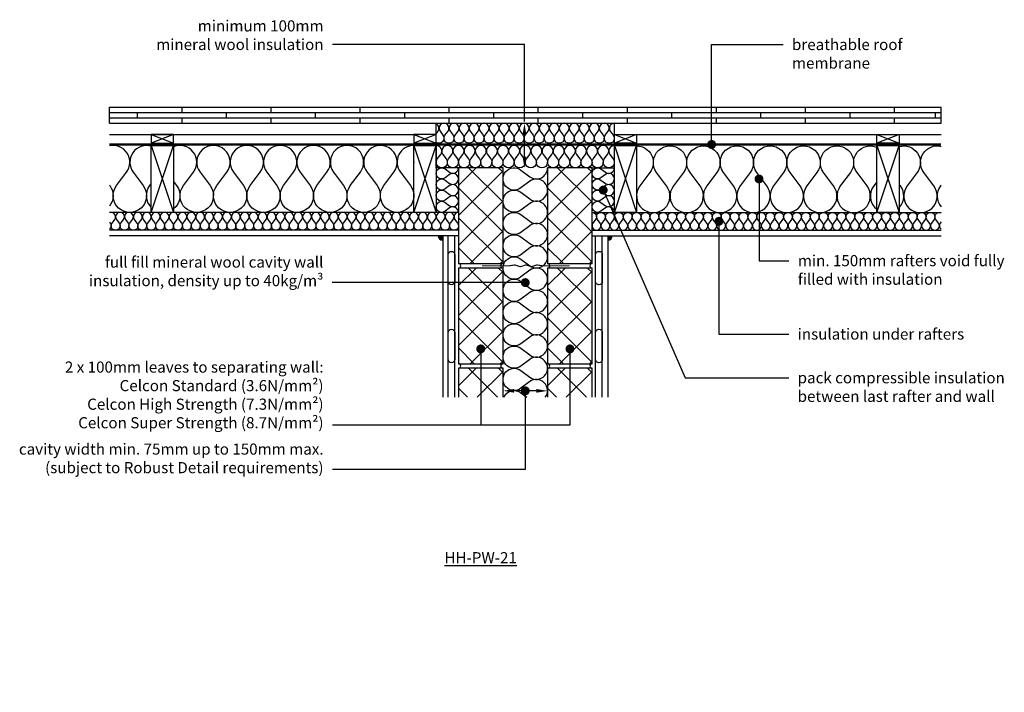
# Model space of a CAD drawing. Units: millimetres. Extents: x -811 to 20544, y -7083 to 3826.
# Drawn here: x 10462 to 12673, y -6977 to -5467 of the extents above; entities that cross this region are included whole.
import ezdxf
from ezdxf import colors
from ezdxf.entities.mleader import LeaderData, LeaderLine
from ezdxf.math import Vec2, Vec3

# ---------------------------------------------------------------- set-up
doc = ezdxf.new("R2010")
doc.units = ezdxf.units.MM
doc.header["$LTSCALE"] = 0.2
doc.linetypes.add('HIDDEN', pattern=[9.525, 6.35, -3.175])
for name, color, linetype in [('Aircrete', 7, 'Continuous'), ('DPC', 252, 'Continuous'), ('Insulation', 252, 'Continuous'), ('Internal Finishes', 252, 'Continuous'), ('Mortar', 252, 'Continuous'), ('Rafters', 252, 'Continuous'), ('Roof', 252, 'Continuous'), ('TEXT', 7, 'Continuous'), ('Wall Ties', 252, 'Continuous')]:
    doc.layers.add(name, color=color, linetype=linetype)
doc.layers.add('References', color=7, linetype='Continuous', plot=False)
doc.styles.get("Standard").update_dxf_attribs({"font": 'arial.ttf', "height": 25})

# ---------------------------------------------------------------- blocks, each defined once
blk = doc.blocks.new('_Dot')
at = {"color": 0, "linetype": 'ByBlock', "lineweight": -2}
blk.add_line((-0.5, 0), (-1, 0), dxfattribs=at)
at = {"color": 0, "linetype": 'ByBlock', "const_width": 0.5}
blk.add_lwpolyline([(-0.25, 0, 1), (0.25, 0, 1)], format="xyb", close=True, dxfattribs=at)

msp = doc.modelspace()

# ---------------------------------------------------------------- hatches: boundary and pattern name
at = {"layer": 'Aircrete'}
h = msp.add_hatch(dxfattribs=at)
h.set_pattern_fill('ANSI37', color=256, scale=15, angle=90)
h.set_pattern_definition([(135, (11343.46, -7424.23), (-33.676, -33.676), []), (225, (11343.46, -7424.23), (33.676, -33.676), [])])
h.paths.add_polyline_path([(11547.1, -5941.3), (11547.1, -5799.3), (11447.1, -5799.3), (11447.1, -6014.3), (11547.1, -6014.3)])
h = msp.add_hatch(dxfattribs=at)
h.set_pattern_fill('ANSI37', color=256, scale=15, angle=90)
h.set_pattern_definition([(135, (11543.46, -7424.23), (-33.676, -33.676), []), (225, (11543.46, -7424.23), (33.676, -33.676), [])])
h.paths.add_polyline_path([(11747.1, -5941.3), (11747.1, -5799.3), (11647.1, -5799.3), (11647.1, -6014.3), (11747.1, -6014.3)])
h = msp.add_hatch(dxfattribs=at)
h.set_pattern_fill('ANSI37', color=256, scale=15, angle=90)
h.set_pattern_definition([(135, (11343.46, -7649.23), (-33.676, -33.676), []), (225, (11343.46, -7649.23), (33.676, -33.676), [])])
h.paths.add_polyline_path([(11547.1, -6166.3), (11547.1, -6024.3), (11447.1, -6024.3), (11447.1, -6239.3), (11547.1, -6239.3)])
h = msp.add_hatch(dxfattribs=at)
h.set_pattern_fill('ANSI37', color=256, scale=15, angle=90)
h.set_pattern_definition([(135, (11543.46, -7649.23), (-33.676, -33.676), []), (225, (11543.46, -7649.23), (33.676, -33.676), [])])
h.paths.add_polyline_path([(11747.1, -6166.3), (11747.1, -6024.3), (11647.1, -6024.3), (11647.1, -6239.3), (11747.1, -6239.3)])
h = msp.add_hatch(dxfattribs=at)
h.set_pattern_fill('ANSI37', color=256, scale=15, angle=90)
h.set_pattern_definition([(135, (11343.46, -7874.23), (-33.676, -33.676), []), (225, (11343.46, -7874.23), (33.676, -33.676), [])])
h.paths.add_polyline_path([(11447.1, -6314.4), (11547.1, -6314.4), (11547.1, -6249.3), (11447.1, -6249.3)])
h = msp.add_hatch(dxfattribs=at)
h.set_pattern_fill('ANSI37', color=256, scale=15, angle=90)
h.set_pattern_definition([(135, (11543.46, -7874.23), (-33.676, -33.676), []), (225, (11543.46, -7874.23), (33.676, -33.676), [])])
h.paths.add_polyline_path([(11647.1, -6314.4), (11747.1, -6314.4), (11747.1, -6249.3), (11647.1, -6249.3)])
at = {"layer": 'Internal Finishes'}
h = msp.add_hatch(color=256, dxfattribs=at)
h.dxf.hatch_style = 1
h.paths.add_polyline_path([(11411.6, -5951.8), (11411.6, -5961.8, -0.414214), (11401.6, -5951.8)])
h = msp.add_hatch(color=256, dxfattribs=at)
h.dxf.hatch_style = 1
h.paths.add_polyline_path([(11782.6, -5951.8), (11782.6, -5961.8, 0.414214), (11792.6, -5951.8)])

# ---------------------------------------------------------------- linework, layer by layer
at = {"layer": 'Aircrete'}
for points in [[(11447.1, -6014.3), (11547.1, -6014.3), (11547.1, -5799.3), (11447.1, -5799.3)], [(11647.1, -6014.3), (11747.1, -6014.3), (11747.1, -5799.3), (11647.1, -5799.3)], [(11447.1, -6239.3), (11547.1, -6239.3), (11547.1, -6024.3), (11447.1, -6024.3)], [(11647.1, -6239.3), (11747.1, -6239.3), (11747.1, -6024.3), (11647.1, -6024.3)]]:
    msp.add_lwpolyline(points, close=True, dxfattribs=at)
for points in [[(11734.6, -6111.8), (11734.6, -6111.8)], [(11547.1, -6314.4), (11547.1, -6249.3), (11447.1, -6249.3), (11447.1, -6314.4)], [(11747.1, -6314.4), (11747.1, -6249.3), (11647.1, -6249.3), (11647.1, -6314.4)]]:
    msp.add_lwpolyline(points, dxfattribs=at)
at = {"layer": 'DPC', "linetype": 'HIDDEN', "const_width": 5}
msp.add_lwpolyline([(12531, -5746.8), (10663.1, -5746.8)], dxfattribs=at)
at = {"layer": 'Insulation'}
for p, q in [((12518.5, -5687.3), (12518.5, -5675.3)), ((11397, -5799.3), (11397, -5699.3)), ((11797.1, -5799.3), (11797.1, -5699.3)), ((11447.1, -5799.3), (11397, -5799.3)), ((11747.1, -5799.3), (11797.1, -5799.3)), ((11447.1, -5899.3), (10663.1, -5899.3)), ((11747.1, -5899.3), (12531, -5899.3))]:
    msp.add_line(p, q, dxfattribs=at)
for points in [[(11446.1, -5717.3, 2), (11428.1, -5717.3), (11434.8, -5726.3, -2), (11416.8, -5726.3), (11423.6, -5717.3, 2), (11405.6, -5717.3), (11412.3, -5726.3, -0.846381), (11397, -5742.4, -0.846381)], [(11397, -5722.7), (11401.1, -5717.3, 0.470629), (11397, -5700.5)], [(11536.1, -5717.3, 2), (11518.1, -5717.3), (11524.8, -5726.3, -2), (11506.8, -5726.3), (11513.6, -5717.3, 2), (11495.6, -5717.3), (11502.3, -5726.3, -2), (11484.3, -5726.3), (11491.1, -5717.3, 2), (11473.1, -5717.3), (11479.8, -5726.3, -2), (11461.8, -5726.3), (11468.6, -5717.3, 2), (11450.6, -5717.3), (11457.3, -5726.3, -2), (11439.3, -5726.3), (11446.1, -5717.3)], [(11626.1, -5717.3, 2), (11608.1, -5717.3), (11614.8, -5726.3, -2), (11596.8, -5726.3), (11603.6, -5717.3, 2), (11585.6, -5717.3), (11592.3, -5726.3, -2), (11574.3, -5726.3), (11581.1, -5717.3, 2), (11563.1, -5717.3), (11569.8, -5726.3, -2), (11551.8, -5726.3), (11558.6, -5717.3, 2), (11540.6, -5717.3), (11547.3, -5726.3, -2), (11529.3, -5726.3), (11536.1, -5717.3)], [(11716.1, -5717.3, 2), (11698.1, -5717.3), (11704.8, -5726.3, -2), (11686.8, -5726.3), (11693.6, -5717.3, 2), (11675.6, -5717.3), (11682.3, -5726.3, -2), (11664.3, -5726.3), (11671.1, -5717.3, 2), (11653.1, -5717.3), (11659.8, -5726.3, -2), (11641.8, -5726.3), (11648.6, -5717.3, 2), (11630.6, -5717.3), (11637.3, -5726.3, -2), (11619.3, -5726.3), (11626.1, -5717.3)], [(11797.1, -5699.3, 0.618034), (11788.1, -5717.3), (11794.8, -5726.3, -2), (11776.8, -5726.3), (11783.6, -5717.3, 2), (11765.6, -5717.3), (11772.3, -5726.3, -2), (11754.3, -5726.3), (11761.1, -5717.3, 2), (11743.1, -5717.3), (11749.8, -5726.3, -2), (11731.8, -5726.3), (11738.6, -5717.3, 2), (11720.6, -5717.3), (11727.3, -5726.3, -2), (11709.3, -5726.3), (11716.1, -5717.3)], [(10757.3, -5750.9, 0.721939), (10716.6, -5809.3), (10739.1, -5839.3, -2), (10679.1, -5839.3), (10701.6, -5809.3, 0.700083), (10663.1, -5750.3)], [(11076.7, -5809.3, 2), (11016.7, -5809.3), (11039.2, -5839.3, -2), (10979.2, -5839.3), (11001.7, -5809.3, 2), (10941.7, -5809.3), (10964.2, -5839.3, -2), (10904.2, -5839.3), (10926.7, -5809.3, 2), (10866.7, -5809.3), (10889.2, -5839.3, -2), (10829.2, -5839.3), (10851.7, -5809.3, 0.76343), (10807.3, -5752.2, 0.76343)], [(11347.4, -5749.3, 0.624653), (11316.7, -5809.3), (11339.2, -5839.3, -2), (11279.2, -5839.3), (11301.7, -5809.3, 2), (11241.7, -5809.3), (11264.2, -5839.3, -2), (11204.2, -5839.3), (11226.7, -5809.3, 2), (11166.7, -5809.3), (11189.2, -5839.3, -2), (11129.2, -5839.3), (11151.7, -5809.3, 2), (11091.7, -5809.3), (11114.2, -5839.3, -2), (11054.2, -5839.3), (11076.7, -5809.3)], [(11372.1, -5749.3, 0.002997), (11372, -5749.3)], [(11407.1, -5769.3, 0.620107), (11397, -5749.3, 0.620107)], [(11507.1, -5769.3, 2), (11487.1, -5769.3), (11494.6, -5779.3, -2), (11474.6, -5779.3), (11482.1, -5769.3, 2), (11462.1, -5769.3), (11469.6, -5779.3, -2), (11449.6, -5779.3), (11457.1, -5769.3, 2), (11437.1, -5769.3), (11444.6, -5779.3, -2), (11424.6, -5779.3), (11432.1, -5769.3, 2), (11412.1, -5769.3), (11419.6, -5779.3, -2), (11399.6, -5779.3), (11407.1, -5769.3)], [(11607.1, -5769.3, 2), (11587.1, -5769.3), (11594.6, -5779.3, -2), (11574.6, -5779.3), (11582.1, -5769.3, 2), (11562.1, -5769.3), (11569.6, -5779.3, -2), (11549.6, -5779.3), (11557.1, -5769.3, 2), (11537.1, -5769.3), (11544.6, -5779.3, -2), (11524.6, -5779.3), (11532.1, -5769.3, 2), (11512.1, -5769.3), (11519.6, -5779.3, -2), (11499.6, -5779.3), (11507.1, -5769.3)], [(11707.1, -5769.3, 2), (11687.1, -5769.3), (11694.6, -5779.3, -2), (11674.6, -5779.3), (11682.1, -5769.3, 2), (11662.1, -5769.3), (11669.6, -5779.3, -2), (11649.6, -5779.3), (11657.1, -5769.3, 2), (11637.1, -5769.3), (11644.6, -5779.3, -2), (11624.6, -5779.3), (11632.1, -5769.3, 2), (11612.1, -5769.3), (11619.6, -5779.3, -2), (11599.6, -5779.3), (11607.1, -5769.3)], [(11797.1, -5749.3, 0.617966), (11787.1, -5769.3), (11794.6, -5779.3, -2), (11774.6, -5779.3), (11782.1, -5769.3, 2), (11762.1, -5769.3), (11769.6, -5779.3, -2), (11749.6, -5779.3), (11757.1, -5769.3, 2), (11737.1, -5769.3), (11744.6, -5779.3, -2), (11724.6, -5779.3), (11732.1, -5769.3, 2), (11712.1, -5769.3), (11719.6, -5779.3, -2), (11699.6, -5779.3), (11707.1, -5769.3)], [(11847.1, -5750.1, -0.618034), (11877.1, -5810.1), (11854.6, -5840.1, 2), (11914.6, -5840.1), (11892.1, -5810.1, -2), (11952.1, -5810.1), (11929.6, -5840.1, 2), (11989.6, -5840.1), (11967.1, -5810.1, -2), (12027.1, -5810.1), (12004.6, -5840.1, 2), (12064.6, -5840.1), (12042.1, -5810.1, -2), (12102.1, -5810.1), (12079.6, -5840.1, 2), (12139.6, -5840.1), (12117.1, -5810.1)], [(12117.1, -5810.1, -2), (12177.1, -5810.1), (12154.6, -5840.1, 2), (12214.6, -5840.1), (12192.1, -5810.1, -2), (12252.1, -5810.1), (12229.6, -5840.1, 2), (12289.6, -5840.1), (12267.1, -5810.1, -2), (12327.1, -5810.1), (12304.6, -5840.1, 2), (12364.6, -5840.1), (12342.1, -5810.1, -0.7682), (12386.9, -5753.2, -0.7682)], [(12436.9, -5751.5, -0.717536), (12477.1, -5810.1), (12454.6, -5840.1, 2), (12514.6, -5840.1), (12492.1, -5810.1, -0.704409), (12531, -5751.2)], [(11347, -5785.6, -0.049212), (11347, -5788.1)], [(11397, -5785.6, -0.049304), (11397, -5788.1)], [(11446.9, -5899.3, 0.618034), (11426.9, -5889.3), (11416.9, -5896.8, -2), (11416.9, -5876.8), (11426.9, -5884.3, 2), (11426.9, -5864.3), (11416.9, -5871.8, -2), (11416.9, -5851.8), (11426.9, -5859.3, 2), (11426.9, -5839.3), (11416.9, -5846.8, -2), (11416.9, -5826.8), (11426.9, -5834.3, 2), (11426.9, -5814.3), (11416.9, -5821.8, -2), (11416.9, -5801.8), (11426.9, -5809.3)], [(11426.9, -5809.3, 0.618157), (11446.9, -5799.3, 0.618157)], [(11587.1, -5994.3, -2), (11587.1, -5954.3), (11607.1, -5969.3, 2), (11607.1, -5929.3), (11587.1, -5944.3, -2), (11587.1, -5904.3), (11607.1, -5919.3, 2), (11607.1, -5879.3), (11587.1, -5894.3, -2), (11587.1, -5854.3), (11607.1, -5869.3, 2), (11607.1, -5829.3), (11587.1, -5844.3, -2), (11587.1, -5804.3), (11607.1, -5819.3, 0.618034), (11647.1, -5799.3, 0.618034)], [(11797.1, -5899.3, 0.618034), (11777.1, -5889.3), (11767.1, -5896.8, -2), (11767.1, -5876.8), (11777.1, -5884.3, 2), (11777.1, -5864.3), (11767.1, -5871.8, -2), (11767.1, -5851.8), (11777.1, -5859.3, 2), (11777.1, -5839.3), (11767.1, -5846.8, -2), (11767.1, -5826.8), (11777.1, -5834.3, 2), (11777.1, -5814.3), (11767.1, -5821.8, -2), (11767.1, -5801.8), (11777.1, -5809.3)], [(11777.1, -5809.3, 0.618157), (11797.1, -5799.3, 0.618157)], [(10757.3, -5888, -0.36922), (10754.1, -5839.3), (10757.3, -5835.2)], [(10807.3, -5830.1), (10814.2, -5839.3, -0.408235), (10807.3, -5891.4, -0.408235)], [(12386.9, -5830.4), (12379.6, -5840.1, 0.412321), (12386.9, -5892.5, 0.412321)], [(12436.9, -5888.3, 0.364647), (12439.6, -5840.1), (12436.9, -5836.5)], [(10663.1, -5838), (10664.1, -5839.3, -0.345456), (10663.1, -5885.6)], [(12531, -5838.2), (12529.6, -5840.1, 0.350384), (12531, -5886.9)], [(10735.1, -5915.3, 2), (10719.1, -5915.3), (10725.1, -5923.3, -2), (10709.1, -5923.3), (10715.1, -5915.3, 2), (10699.1, -5915.3), (10705.1, -5923.3, -2), (10689.1, -5923.3), (10695.1, -5915.3, 2), (10679.1, -5915.3), (10685.1, -5923.3, -2), (10669.1, -5923.3), (10675.1, -5915.3, 0.767344), (10663.1, -5900.1, 0.767344)], [(10815.1, -5915.3, 2), (10799.1, -5915.3), (10805.1, -5923.3, -2), (10789.1, -5923.3), (10795.1, -5915.3, 2), (10779.1, -5915.3), (10785.1, -5923.3, -2), (10769.1, -5923.3), (10775.1, -5915.3, 2), (10759.1, -5915.3), (10765.1, -5923.3, -2), (10749.1, -5923.3), (10755.1, -5915.3, 2), (10739.1, -5915.3), (10745.1, -5923.3, -2), (10729.1, -5923.3), (10735.1, -5915.3)], [(10784.5, -5899.3, -0.004216), (10783.8, -5899.3)], [(10895.1, -5915.3, 2), (10879.1, -5915.3), (10885.1, -5923.3, -2), (10869.1, -5923.3), (10875.1, -5915.3, 2), (10859.1, -5915.3), (10865.1, -5923.3, -2), (10849.1, -5923.3), (10855.1, -5915.3, 2), (10839.1, -5915.3), (10845.1, -5923.3, -2), (10829.1, -5923.3), (10835.1, -5915.3, 2), (10819.1, -5915.3), (10825.1, -5923.3, -2), (10809.1, -5923.3), (10815.1, -5915.3)], [(10975.1, -5915.3, 2), (10959.1, -5915.3), (10965.1, -5923.3, -2), (10949.1, -5923.3), (10955.1, -5915.3, 2), (10939.1, -5915.3), (10945.1, -5923.3, -2), (10929.1, -5923.3), (10935.1, -5915.3, 2), (10919.1, -5915.3), (10925.1, -5923.3, -2), (10909.1, -5923.3), (10915.1, -5915.3, 2), (10899.1, -5915.3), (10905.1, -5923.3, -2), (10889.1, -5923.3), (10895.1, -5915.3)], [(11055.1, -5915.3, 2), (11039.1, -5915.3), (11045.1, -5923.3, -2), (11029.1, -5923.3), (11035.1, -5915.3, 2), (11019.1, -5915.3), (11025.1, -5923.3, -2), (11009.1, -5923.3), (11015.1, -5915.3, 2), (10999.1, -5915.3), (11005.1, -5923.3, -2), (10989.1, -5923.3), (10995.1, -5915.3, 2), (10979.1, -5915.3), (10985.1, -5923.3, -2), (10969.1, -5923.3), (10975.1, -5915.3)], [(11135.1, -5915.3, 2), (11119.1, -5915.3), (11125.1, -5923.3, -2), (11109.1, -5923.3), (11115.1, -5915.3, 2), (11099.1, -5915.3), (11105.1, -5923.3, -2), (11089.1, -5923.3), (11095.1, -5915.3, 2), (11079.1, -5915.3), (11085.1, -5923.3, -2), (11069.1, -5923.3), (11075.1, -5915.3, 2), (11059.1, -5915.3), (11065.1, -5923.3, -2), (11049.1, -5923.3), (11055.1, -5915.3)], [(11215.1, -5915.3, 2), (11199.1, -5915.3), (11205.1, -5923.3, -2), (11189.1, -5923.3), (11195.1, -5915.3, 2), (11179.1, -5915.3), (11185.1, -5923.3, -2), (11169.1, -5923.3), (11175.1, -5915.3, 2), (11159.1, -5915.3), (11165.1, -5923.3, -2), (11149.1, -5923.3), (11155.1, -5915.3, 2), (11139.1, -5915.3), (11145.1, -5923.3, -2), (11129.1, -5923.3), (11135.1, -5915.3)], [(11295.1, -5915.3, 2), (11279.1, -5915.3), (11285.1, -5923.3, -2), (11269.1, -5923.3), (11275.1, -5915.3, 2), (11259.1, -5915.3), (11265.1, -5923.3, -2), (11249.1, -5923.3), (11255.1, -5915.3, 2), (11239.1, -5915.3), (11245.1, -5923.3, -2), (11229.1, -5923.3), (11235.1, -5915.3, 2), (11219.1, -5915.3), (11225.1, -5923.3, -2), (11209.1, -5923.3), (11215.1, -5915.3)], [(11375.1, -5915.3, 2), (11359.1, -5915.3), (11365.1, -5923.3, -2), (11349.1, -5923.3), (11355.1, -5915.3, 2), (11339.1, -5915.3), (11345.1, -5923.3, -2), (11329.1, -5923.3), (11335.1, -5915.3, 2), (11319.1, -5915.3), (11325.1, -5923.3, -2), (11309.1, -5923.3), (11315.1, -5915.3, 2), (11299.1, -5915.3), (11305.1, -5923.3, -2), (11289.1, -5923.3), (11295.1, -5915.3)], [(11447.1, -5899.3, 0.618034), (11439.1, -5915.3), (11445.1, -5923.3, -2), (11429.1, -5923.3), (11435.1, -5915.3, 2), (11419.1, -5915.3), (11425.1, -5923.3, -2), (11409.1, -5923.3), (11415.1, -5915.3, 2), (11399.1, -5915.3), (11405.1, -5923.3, -2), (11389.1, -5923.3), (11395.1, -5915.3, 2), (11379.1, -5915.3), (11385.1, -5923.3, -2), (11369.1, -5923.3), (11375.1, -5915.3)], [(11747.1, -5899.3, -0.618034), (11755.1, -5915.3), (11749.1, -5923.3, 2), (11765.1, -5923.3), (11759.1, -5915.3, -2), (11775.1, -5915.3), (11769.1, -5923.3, 2), (11785.1, -5923.3), (11779.1, -5915.3, -2), (11795.1, -5915.3), (11789.1, -5923.3, 2), (11805.1, -5923.3), (11799.1, -5915.3, -2), (11815.1, -5915.3), (11809.1, -5923.3, 2), (11825.1, -5923.3), (11819.1, -5915.3)], [(11819.1, -5915.3, -2), (11835.1, -5915.3), (11829.1, -5923.3, 2), (11845.1, -5923.3), (11839.1, -5915.3, -2), (11855.1, -5915.3), (11849.1, -5923.3, 2), (11865.1, -5923.3), (11859.1, -5915.3, -2), (11875.1, -5915.3), (11869.1, -5923.3, 2), (11885.1, -5923.3), (11879.1, -5915.3, -2), (11895.1, -5915.3), (11889.1, -5923.3, 2), (11905.1, -5923.3), (11899.1, -5915.3)], [(11899.1, -5915.3, -2), (11915.1, -5915.3), (11909.1, -5923.3, 2), (11925.1, -5923.3), (11919.1, -5915.3, -2), (11935.1, -5915.3), (11929.1, -5923.3, 2), (11945.1, -5923.3), (11939.1, -5915.3, -2), (11955.1, -5915.3), (11949.1, -5923.3, 2), (11965.1, -5923.3), (11959.1, -5915.3, -2), (11975.1, -5915.3), (11969.1, -5923.3, 2), (11985.1, -5923.3), (11979.1, -5915.3)], [(11979.1, -5915.3, -2), (11995.1, -5915.3), (11989.1, -5923.3, 2), (12005.1, -5923.3), (11999.1, -5915.3, -2), (12015.1, -5915.3), (12009.1, -5923.3, 2), (12025.1, -5923.3), (12019.1, -5915.3, -2), (12035.1, -5915.3), (12029.1, -5923.3, 2), (12045.1, -5923.3), (12039.1, -5915.3, -2), (12055.1, -5915.3), (12049.1, -5923.3, 2), (12065.1, -5923.3), (12059.1, -5915.3)], [(12059.1, -5915.3, -2), (12075.1, -5915.3), (12069.1, -5923.3, 2), (12085.1, -5923.3), (12079.1, -5915.3, -2), (12095.1, -5915.3), (12089.1, -5923.3, 2), (12105.1, -5923.3), (12099.1, -5915.3, -2), (12115.1, -5915.3), (12109.1, -5923.3, 2), (12125.1, -5923.3), (12119.1, -5915.3, -2), (12135.1, -5915.3), (12129.1, -5923.3, 2), (12145.1, -5923.3), (12139.1, -5915.3)], [(12139.1, -5915.3, -2), (12155.1, -5915.3), (12149.1, -5923.3, 2), (12165.1, -5923.3), (12159.1, -5915.3, -2), (12175.1, -5915.3), (12169.1, -5923.3, 2), (12185.1, -5923.3), (12179.1, -5915.3, -2), (12195.1, -5915.3), (12189.1, -5923.3, 2), (12205.1, -5923.3), (12199.1, -5915.3, -2), (12215.1, -5915.3), (12209.1, -5923.3, 2), (12225.1, -5923.3), (12219.1, -5915.3)], [(12219.1, -5915.3, -2), (12235.1, -5915.3), (12229.1, -5923.3, 2), (12245.1, -5923.3), (12239.1, -5915.3, -2), (12255.1, -5915.3), (12249.1, -5923.3, 2), (12265.1, -5923.3), (12259.1, -5915.3, -2), (12275.1, -5915.3), (12269.1, -5923.3, 2), (12285.1, -5923.3), (12279.1, -5915.3, -2), (12295.1, -5915.3), (12289.1, -5923.3, 2), (12305.1, -5923.3), (12299.1, -5915.3)], [(12299.1, -5915.3, -2), (12315.1, -5915.3), (12309.1, -5923.3, 2), (12325.1, -5923.3), (12319.1, -5915.3, -2), (12335.1, -5915.3), (12329.1, -5923.3, 2), (12345.1, -5923.3), (12339.1, -5915.3, -2), (12355.1, -5915.3), (12349.1, -5923.3, 2), (12365.1, -5923.3), (12359.1, -5915.3, -2), (12375.1, -5915.3), (12369.1, -5923.3, 2), (12385.1, -5923.3), (12379.1, -5915.3)], [(12379.1, -5915.3, -2), (12395.1, -5915.3), (12389.1, -5923.3, 2), (12405.1, -5923.3), (12399.1, -5915.3, -2), (12415.1, -5915.3), (12409.1, -5923.3, 2), (12425.1, -5923.3), (12419.1, -5915.3, -2), (12435.1, -5915.3), (12429.1, -5923.3, 2), (12445.1, -5923.3), (12439.1, -5915.3, -2), (12455.1, -5915.3), (12449.1, -5923.3, 2), (12465.1, -5923.3), (12459.1, -5915.3)], [(12401.8, -5899.3, 0.104086), (12417.3, -5899.3)], [(12459.1, -5915.3, -2), (12475.1, -5915.3), (12469.1, -5923.3, 2), (12485.1, -5923.3), (12479.1, -5915.3, -2), (12495.1, -5915.3), (12489.1, -5923.3, 2), (12505.1, -5923.3), (12499.1, -5915.3, -2), (12515.1, -5915.3), (12509.1, -5923.3, 2), (12525.1, -5923.3), (12519.1, -5915.3, -0.767344), (12531, -5900.1, -0.767344)], [(10663.1, -5920.8), (10665.1, -5923.3, -0.411593), (10663.1, -5937.3)], [(12531, -5920.8), (12529.1, -5923.3, 0.411593), (12531, -5937.3)], [(11587.1, -6194.3, -2), (11587.1, -6154.3), (11607.1, -6169.3, 2), (11607.1, -6129.3), (11587.1, -6144.3, -2), (11587.1, -6104.3), (11607.1, -6119.3, 2), (11607.1, -6079.3), (11587.1, -6094.3, -2), (11587.1, -6054.3), (11607.1, -6069.3, 2), (11607.1, -6029.3), (11587.1, -6044.3, -2), (11587.1, -6004.3), (11607.1, -6019.3, 2), (11607.1, -5979.3), (11587.1, -5994.3)], [(11642, -6314.4, 0.869813), (11607.1, -6279.3), (11587.1, -6294.3, -2), (11587.1, -6254.3), (11607.1, -6269.3, 2), (11607.1, -6229.3), (11587.1, -6244.3, -2), (11587.1, -6204.3), (11607.1, -6219.3, 2), (11607.1, -6179.3), (11587.1, -6194.3)], [(11549.1, -6314.4, -0.485454), (11587.1, -6304.3), (11600.6, -6314.4)]]:
    msp.add_lwpolyline(points, format="xyb", dxfattribs=at)
at = {"layer": 'Internal Finishes'}
for p, q in [((11447.1, -5939.3), (10663.1, -5939.3)), ((11747.1, -5939.3), (12531, -5939.3)), ((11447.1, -5951.8), (10663.1, -5951.8)), ((11411.6, -5951.8), (11411.6, -6314.4)), ((11424.1, -6314.4), (11424.1, -5951.8)), ((11439.1, -6314.4), (11439.1, -5951.8)), ((11747.1, -5951.8), (12531, -5951.8)), ((11755.1, -6314.4), (11755.1, -5951.8)), ((11770.1, -6314.4), (11770.1, -5951.8)), ((11782.6, -5951.8), (11782.6, -6314.4))]:
    msp.add_line(p, q, dxfattribs=at)
for points in [[(11424.1, -6054.3), (11424.1, -5994.3, -1), (11439.1, -5994.3), (11439.1, -6054.3, -1), (11424.1, -6054.3)], [(11755.1, -6054.3), (11755.1, -5994.3, -1), (11770.1, -5994.3), (11770.1, -6054.3, -1), (11755.1, -6054.3)], [(11424.1, -6229.3), (11424.1, -6169.3, -1), (11439.1, -6169.3), (11439.1, -6229.3, -1), (11424.1, -6229.3)], [(11755.1, -6229.3), (11755.1, -6169.3, -1), (11770.1, -6169.3), (11770.1, -6229.3, -1), (11755.1, -6229.3)]]:
    msp.add_lwpolyline(points, format="xyb", dxfattribs=at)
for centre, start, end in [((11411.6, -5951.8), 180, 270), ((11782.6, -5951.8), 270, 0)]:
    msp.add_arc(centre, 10, start, end, dxfattribs=at)
at = {"layer": 'Mortar'}
for centre, start, end in [((11447.1, -6019.3), 270, 90), ((11547.1, -6019.3), 90, 270), ((11647.1, -6019.3), 270, 90), ((11747.1, -6019.3), 90, 270), ((11447.1, -6244.3), 270, 90), ((11547.1, -6244.3), 90, 270), ((11647.1, -6244.3), 270, 90), ((11747.1, -6244.3), 90, 270)]:
    msp.add_arc(centre, 5, start, end, dxfattribs=at)
at = {"layer": 'Rafters'}
for p, q in [((10757.3, -5724.3), (10807.3, -5744.3)), ((10807.3, -5724.3), (10757.3, -5744.3)), ((11347, -5724.3), (11397, -5744.3)), ((11397, -5724.3), (11347, -5744.3)), ((11847.1, -5724.3), (11797.1, -5744.3)), ((11797.1, -5724.3), (11847.1, -5744.3)), ((12436.9, -5724.3), (12386.9, -5744.3)), ((12386.9, -5724.3), (12436.9, -5744.3)), ((10757.3, -5899.3), (10807.3, -5749.3)), ((10757.3, -5749.3), (10807.3, -5899.3)), ((11347, -5899.3), (11397, -5749.3)), ((11347, -5749.3), (11397, -5899.3)), ((11797.1, -5899.3), (11847.1, -5749.3)), ((11797.1, -5749.3), (11847.1, -5899.3)), ((12386.9, -5899.3), (12436.9, -5749.3)), ((12386.9, -5749.3), (12436.9, -5899.3))]:
    msp.add_line(p, q, dxfattribs=at)
for points in [[(10807.3, -5724.3), (10757.3, -5724.3), (10757.3, -5744.3), (10807.3, -5744.3)], [(11397, -5724.3), (11347, -5724.3), (11347, -5744.3), (11397, -5744.3)], [(11797.1, -5724.3), (11847.1, -5724.3), (11847.1, -5744.3), (11797.1, -5744.3)], [(12386.9, -5724.3), (12436.9, -5724.3), (12436.9, -5744.3), (12386.9, -5744.3)], [(10757.3, -5749.3), (10807.3, -5749.3), (10807.3, -5899.3), (10757.3, -5899.3)], [(11347, -5749.3), (11397, -5749.3), (11397, -5899.3), (11347, -5899.3)], [(11797.1, -5749.3), (11847.1, -5749.3), (11847.1, -5899.3), (11797.1, -5899.3)], [(12386.9, -5749.3), (12436.9, -5749.3), (12436.9, -5899.3), (12386.9, -5899.3)]]:
    msp.add_lwpolyline(points, close=True, dxfattribs=at)
at = {"layer": 'Roof'}
for p, q in [((10663.1, -5663.3), (12531, -5663.3)), ((10663.1, -5699.3), (10663.1, -5663.3)), ((10663.1, -5675.3), (12531, -5675.3)), ((10725.6, -5675.3), (10725.6, -5687.3)), ((10825.6, -5663.3), (10825.6, -5675.3)), ((10925.6, -5675.3), (10925.6, -5687.3)), ((11025.6, -5663.3), (11025.6, -5675.3)), ((11125.6, -5675.3), (11125.6, -5687.3)), ((11225.6, -5663.3), (11225.6, -5675.3)), ((11325.6, -5675.3), (11325.6, -5687.3)), ((11425.6, -5663.3), (11425.6, -5675.3)), ((11525.6, -5675.3), (11525.6, -5687.3)), ((11625.6, -5663.3), (11625.6, -5675.3)), ((11725.6, -5675.3), (11725.6, -5687.3)), ((11825.6, -5663.3), (11825.6, -5675.3)), ((11925.6, -5675.3), (11925.6, -5687.3)), ((12025.6, -5663.3), (12025.6, -5675.3)), ((12125.6, -5675.3), (12125.6, -5687.3)), ((12225.6, -5663.3), (12225.6, -5675.3)), ((12325.6, -5675.3), (12325.6, -5687.3)), ((12425.6, -5663.3), (12425.6, -5675.3)), ((12531, -5699.3), (12531, -5663.3)), ((10663.1, -5687.3), (12531, -5687.3)), ((10663.1, -5699.3), (12531, -5699.3)), ((10825.6, -5687.3), (10825.6, -5699.3)), ((11025.6, -5687.3), (11025.6, -5699.3)), ((11225.6, -5687.3), (11225.6, -5699.3)), ((11425.6, -5687.3), (11425.6, -5699.3)), ((11625.6, -5687.3), (11625.6, -5699.3)), ((11825.6, -5687.3), (11825.6, -5699.3)), ((12025.6, -5687.3), (12025.6, -5699.3)), ((12225.6, -5687.3), (12225.6, -5699.3)), ((12425.6, -5687.3), (12425.6, -5699.3)), ((10663.1, -5724.3), (11357.1, -5724.3)), ((11837.1, -5724.3), (12531, -5724.3))]:
    msp.add_line(p, q, dxfattribs=at)
at = {"layer": 'TEXT'}
for p, q in [((11595.2, -5774.3), (11595.2, -5724.3)), ((11622.1, -6300), (11572.1, -6300))]:
    msp.add_line(p, q, dxfattribs=at)
at = {"layer": 'TEXT', "linetype": 'ByBlock', "lineweight": -2}
msp.add_lwpolyline([(11595.2, -5695.7), (11595.2, -5522.7), (11164.1, -5522.7)], dxfattribs=at)
at = {"layer": 'TEXT'}
for points in [[(11591, -5724.3), (11599.3, -5724.3), (11595.2, -5699.3)], [(11591, -5774.3), (11599.3, -5774.3), (11595.2, -5799.3)], [(11572.1, -6295.8), (11572.1, -6304.1), (11547.1, -6300)], [(11622.1, -6295.8), (11622.1, -6304.1), (11647.1, -6300)]]:
    msp.add_solid(points, dxfattribs=at)
at = {"layer": 'Wall Ties', "const_width": 2.5}
msp.add_lwpolyline([(11499.6, -6019.3), (11560.8, -6019.3, 0.039531), (11561.4, -6019.2), (11572.8, -6017.4, -0.121158), (11574.5, -6017.6), (11584.7, -6021, 0.163556), (11587, -6021), (11597.2, -6017.6, -0.163556), (11599.5, -6017.6), (11609.7, -6021, 0.163556), (11612, -6021), (11622.2, -6017.6, -0.121158), (11623.9, -6017.4), (11635.3, -6019.2, 0.039531), (11635.8, -6019.3), (11697.1, -6019.3)], format="xyb", dxfattribs=at)

# ---------------------------------------------------------------- texts
at = {"layer": 'References', "insert": (11496.9, -6674.5), "char_height": 25, "attachment_point": 5}
msp.add_mtext_dynamic_manual_height_columns('{\\LHH-PW-21}', width=196.253, gutter_width=125, heights=[0], dxfattribs=at)
at = {"layer": 'TEXT', "insert": (11144.1, -5468.2), "char_height": 25, "attachment_point": 3}
msp.add_mtext('minimum 100mm\\Pmineral wool insulation', dxfattribs=at)

# ---------------------------------------------------------------- leaders
at = {"layer": 'TEXT'}
ml = msp.add_multileader_mtext('Standard', dxfattribs=at)
ml.set_content('breathable roof\\Pmembrane', color=256)
ml.set_leader_properties()
ml.set_arrow_properties(name='DOT')
ml.build(insert=Vec2(0, 0))
ml.multileader.update_dxf_attribs({"has_dogleg": 0, "text_right_attachment_type": 3, "dogleg_length": 0.36, "arrow_head_size": 20})
ctx = ml.context
ctx.base_point, ctx.char_height, ctx.arrow_head_size, ctx.landing_gap_size, ctx.plane_origin = Vec3(12176, -5522.7), 25, 20, 20, Vec3(12015.6, -5746.9)
ctx.right_attachment = 3
notes = []
notes.append((ctx, [(0, (1, 1, 0), (12175.6, -5522.7), (1, 0), 0.36, [(0, [(12015.6, -5746.9), (12015.6, -5522.7)], 0, [])])]))
ctx.mtext.insert, ctx.mtext.flow_direction = Vec3(12196, -5510), 5
ml = msp.add_multileader_mtext('Standard', dxfattribs=at)
ml.set_content('min. 150mm rafters void fully\\Pfilled with insulation', color=256)
ml.set_leader_properties()
ml.set_arrow_properties(name='DOT')
ml.build(insert=Vec2(0, 0))
ml.multileader.update_dxf_attribs({"has_dogleg": 0, "text_right_attachment_type": 3, "dogleg_length": 0.36, "arrow_head_size": 20})
ctx = ml.context
ctx.base_point, ctx.char_height, ctx.arrow_head_size, ctx.landing_gap_size, ctx.plane_origin = Vec3(12189.2, -6007.9), 25, 20, 20, Vec3(12122, -5824.3)
ctx.right_attachment = 3
notes.append((ctx, [(0, (1, 1, 0), (12188.8, -6007.9), (1, 0), 0.36, [(0, [(12122, -5824.3), (12122, -6007.9)], 0, [])])]))
ctx.mtext.insert, ctx.mtext.flow_direction = Vec3(12209.2, -5995.2), 5
ml = msp.add_multileader_mtext('Standard', dxfattribs=at)
ml.set_content('pack compressible insulation\\Pbetween last rafter and wall', color=256)
ml.set_leader_properties()
ml.set_arrow_properties(name='DOT')
ml.build(insert=Vec2(0, 0))
ml.multileader.update_dxf_attribs({"has_dogleg": 0, "text_right_attachment_type": 3, "dogleg_length": 0.36, "arrow_head_size": 20})
ctx = ml.context
ctx.base_point, ctx.char_height, ctx.arrow_head_size, ctx.landing_gap_size, ctx.plane_origin = Vec3(12188.8, -6270.8), 25, 20, 20, Vec3(11772.1, -5849.3)
ctx.right_attachment = 3
notes.append((ctx, [(0, (1, 1, 0), (12188.4, -6270.8), (1, 0), 0.36, [(0, [(11772.1, -5849.3), (11955.9, -6270.8)], 0, [])])]))
ctx.mtext.insert, ctx.mtext.flow_direction = Vec3(12208.8, -6258.1), 5
ml = msp.add_multileader_mtext('Standard', dxfattribs=at)
ml.set_content('insulation under rafters', color=256)
ml.set_leader_properties()
ml.set_arrow_properties(name='DOT')
ml.build(insert=Vec2(0, 0))
ml.multileader.update_dxf_attribs({"has_dogleg": 0, "text_right_attachment_type": 3, "dogleg_length": 0.36, "arrow_head_size": 20})
ctx = ml.context
ctx.base_point, ctx.char_height, ctx.arrow_head_size, ctx.landing_gap_size, ctx.plane_origin = Vec3(12188.8, -6172.7), 25, 20, 20, Vec3(12032.1, -5919.3)
ctx.right_attachment = 3
notes.append((ctx, [(0, (1, 1, 0), (12188.5, -6172.7), (1, 0), 0.36, [(0, [(12032.1, -5919.3), (12032.1, -6172.7)], 0, [])])]))
ctx.mtext.insert, ctx.mtext.flow_direction = Vec3(12208.8, -6160), 5
ml = msp.add_multileader_mtext('Standard', dxfattribs=at)
ml.set_content('full fill mineral wool cavity wall\\Pinsulation, density up to 40kg/m³', color=256)
ml.set_leader_properties()
ml.set_arrow_properties(name='DOT')
ml.build(insert=Vec2(0, 0))
ml.multileader.update_dxf_attribs({"has_dogleg": 0, "text_right_attachment_type": 3, "dogleg_length": 0.36, "arrow_head_size": 20})
ctx = ml.context
ctx.base_point, ctx.char_height, ctx.arrow_head_size, ctx.landing_gap_size, ctx.plane_origin = Vec3(10625.8, -6014.5), 25, 20, 20, Vec3(11597.1, -6057)
ctx.right_attachment, ctx.text_align_type = 3, 2
notes.append((ctx, [(0, (1, 1, 0), (11164.1, -6057), (-1, 0), 0.36, [(0, [(11597.1, -6057)], 0, [])])]))
ctx.mtext.insert, ctx.mtext.alignment, ctx.mtext.flow_direction = Vec3(11143.7, -5998.4), 3, 5
ml = msp.add_multileader_mtext('Standard', dxfattribs=at)
ml.set_content('2 x 100mm leaves to separating wall:\\PCelcon Standard (3.6N/mm²)\\PCelcon High Strength (7.3N/mm²)\\PCelcon Super Strength (8.7N/mm²)', color=256)
ml.set_leader_properties()
ml.set_arrow_properties(name='DOT')
ml.build(insert=Vec2(0, 0))
ml.multileader.update_dxf_attribs({"has_dogleg": 0, "text_right_attachment_type": 3, "dogleg_length": 0.36, "arrow_head_size": 20})
ctx = ml.context
ctx.base_point, ctx.char_height, ctx.arrow_head_size, ctx.landing_gap_size, ctx.plane_origin = Vec3(10553.5, -6250.3), 25, 20, 20, Vec3(11497.1, -6205.8)
ctx.right_attachment, ctx.text_align_type = 3, 2
notes.append((ctx, [(0, (1, 1, 0), (11164.4, -6376.7), (-1, 0), 0.36, [(0, [(11497.1, -6205.8), (11497.1, -6376.7)], 0, [])])]))
ctx.mtext.insert, ctx.mtext.alignment, ctx.mtext.flow_direction = Vec3(11144.1, -6234.1), 3, 5
ml = msp.add_multileader_mtext('Standard', dxfattribs=at)
ml.set_content('', color=256)
ml.set_leader_properties()
ml.set_arrow_properties(name='DOT')
ml.build(insert=Vec2(0, 0))
ml.multileader.update_dxf_attribs({"has_dogleg": 0, "text_right_attachment_type": 3, "dogleg_length": 0.36, "arrow_head_size": 20})
ctx = ml.context
ctx.base_point, ctx.char_height, ctx.arrow_head_size, ctx.landing_gap_size, ctx.plane_origin = Vec3(11457.1, -6376.7), 25, 20, 20, Vec3(11697.4, -6205.8)
ctx.right_attachment, ctx.text_align_type = 3, 2
notes.append((ctx, [(0, (1, 1, 0), (11497.4, -6376.7), (-1, 0), 0.36, [(0, [(11697.4, -6205.8), (11697.4, -6376.7)], 0, [])])]))
ctx.mtext.insert, ctx.mtext.alignment, ctx.mtext.flow_direction = Vec3(11477.1, -6364.2), 3, 5
ml = msp.add_multileader_mtext('Standard', dxfattribs=at)
ml.set_content('cavity width min. 75mm up to 150mm max.\\P(subject to Robust Detail requirements)', color=256)
ml.set_leader_properties()
ml.set_arrow_properties(name='DOT')
ml.build(insert=Vec2(0, 0))
ml.multileader.update_dxf_attribs({"has_dogleg": 0, "text_right_attachment_type": 3, "dogleg_length": 0.36, "arrow_head_size": 20})
ctx = ml.context
ctx.base_point, ctx.char_height, ctx.arrow_head_size, ctx.landing_gap_size, ctx.plane_origin = Vec3(10466.6, -6434.3), 25, 20, 20, Vec3(11597.1, -6300)
ctx.right_attachment, ctx.text_align_type = 3, 2
notes.append((ctx, [(0, (1, 1, 0), (11164.4, -6476.5), (-1, 0), 0.36, [(0, [(11597.1, -6300), (11597.1, -6476.5)], 0, [])])]))
ctx.mtext.insert, ctx.mtext.alignment, ctx.mtext.flow_direction = Vec3(11144.1, -6418.2), 3, 5
for ctx, leaders in notes:
    for number, flags, end, landing, length, lines in leaders:
        leader = LeaderData()
        leader.index, (leader.has_last_leader_line, leader.has_dogleg_vector, leader.attachment_direction) = number, flags
        leader.last_leader_point, leader.dogleg_vector, leader.dogleg_length = Vec3(end), Vec3(landing), length
        for number, points, colour, breaks in lines:
            line = LeaderLine()
            line.index, line.vertices, line.color, line.breaks = number, Vec3.list(points), colors.encode_raw_color(colour), breaks
            leader.lines.append(line)
        ctx.leaders.append(leader)

doc.saveas('drawing.dxf')
